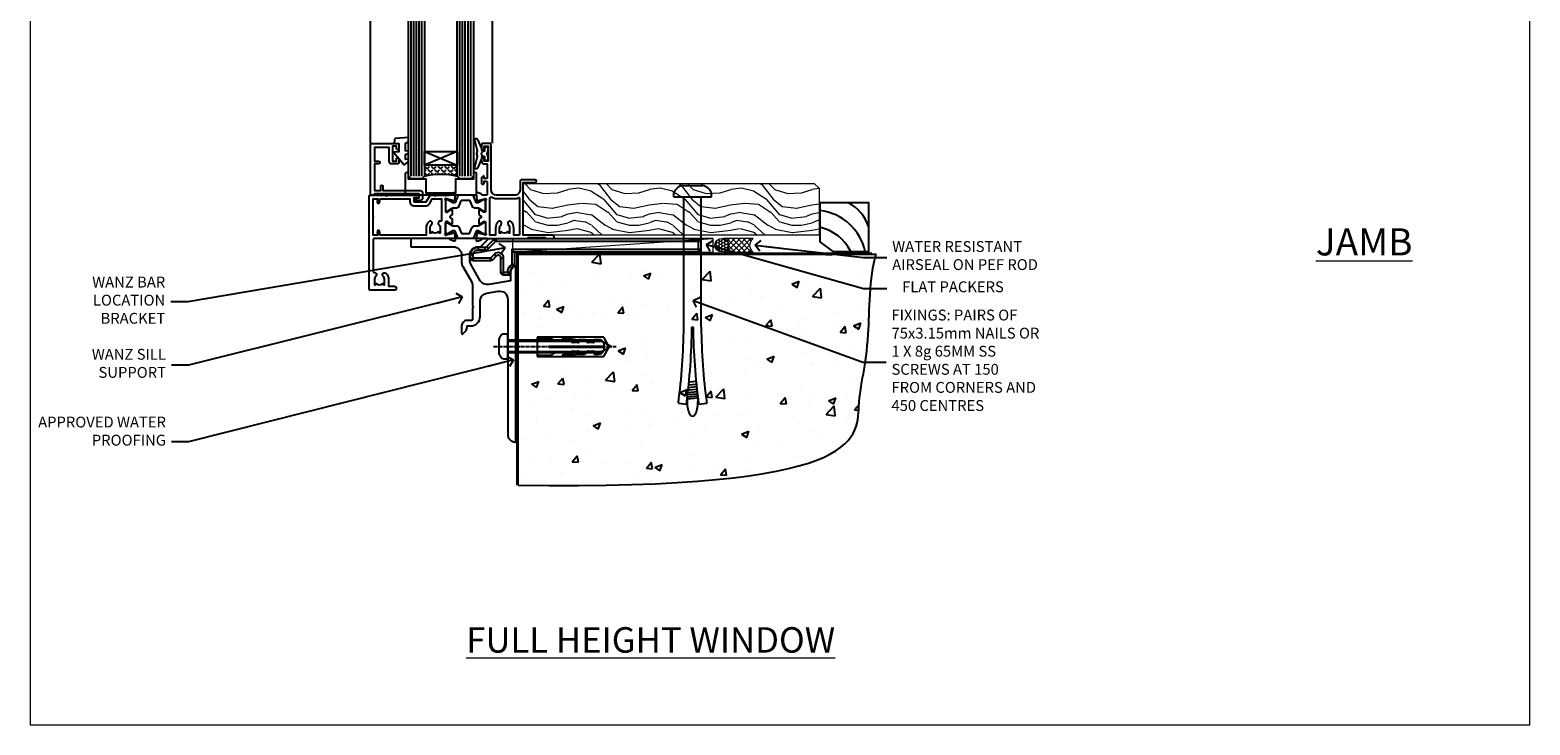
# Model space of a CAD drawing. Units: millimetres. Extents: x 0 to 7753, y -825 to 1143.
# Drawn here: x 3600 to 4153, y 0 to 256 of the extents above; entities that cross this region are included whole.
import ezdxf
from ezdxf import colors
from ezdxf.entities.mleader import LeaderData, LeaderLine
from ezdxf.math import Vec2, Vec3

# ---------------------------------------------------------------- set-up
doc = ezdxf.new("R2010")
doc.units = ezdxf.units.MM
doc.linetypes.add('CENTERLINE', pattern=[2, 1.25, -0.25, 0.25, -0.25])
doc.linetypes.add('Dashed', pattern=[564.444447, 282.222223, -282.222223])
doc.layers.add('Aluminium Systems Ltd Joinery Detail', color=7, linetype='Continuous')
doc.layers.add('Aluminium Systems Ltd Notes', color=7, linetype='Continuous')
doc.layers.add('Viewport', color=7, linetype='Continuous', plot=False)
doc.styles.add('ASL TXT 50', font='romans.shx', dxfattribs={"height": 100})
doc.styles.get("Standard").update_dxf_attribs({"font": 'arial.ttf'})

# ---------------------------------------------------------------- blocks, each defined once
blk = doc.blocks.new('Rawlplug')
at = {"color": 4, "linetype": 'Dashed'}
blk.add_lwpolyline([(-3.57, 0), (-3.57, -24.66), (0, -26.59), (3.57, -24.66), (3.57, 0)], close=True, dxfattribs=at)
for points in [[(-3.07, 0), (-3.07, -5.27), (-2.17, -6.48, -0.162386), (-2.07, -6.78), (-2.07, -9.38, -0.414214), (-2.57, -9.88), (-2.64, -9.88), (-2.64, -11.85, 0.236093), (-2.44, -12.25), (-1.78, -12.74, -0.236093), (-1.58, -13.14), (-1.58, -15.06, -0.618001), (-2.38, -15.46), (-2.64, -15.27), (-2.64, -17.49, 0.236093), (-2.44, -17.89), (-1.78, -18.38, -0.236093), (-1.58, -18.78), (-1.58, -20.7, -0.618001), (-2.38, -21.1), (-2.64, -20.91), (-2.64, -22.73, 0.472976), (-0.25, -24.69), (-0.25, -4.5), (0.25, -4.5), (0.25, -24.69, 0.472976), (2.64, -22.73), (2.64, -20.91), (2.38, -21.1, -0.618001), (1.58, -20.7), (1.58, -18.78, -0.236093), (1.78, -18.38), (2.44, -17.89, 0.236093), (2.64, -17.49), (2.64, -15.27), (2.38, -15.46, -0.618001), (1.58, -15.06), (1.58, -13.14, -0.236093), (1.78, -12.74), (2.44, -12.25, 0.236093), (2.64, -11.85), (2.64, -9.88), (2.57, -9.88, -0.414214), (2.07, -9.38), (2.07, -6.78, -0.162386), (2.17, -6.48), (3.07, -5.27), (3.07, 0)], [(-2.09, -15.56), (-2.5, -12.72), (-3.04, -9.42, 1), (-3.53, -9.5), (-2.99, -12.79), (-2.64, -15.27)], [(2.09, -15.56), (2.5, -12.72), (3.04, -9.42, -1), (3.53, -9.5), (2.99, -12.79), (2.64, -15.27)]]:
    blk.add_lwpolyline(points, format="xyb", dxfattribs=at)
blk = doc.blocks.new('JI834')
at = {"linetype": 'CENTERLINE'}
blk.add_line((0, 5.3), (0, -40.1), dxfattribs=at)
for p, q in [((-1.91, 0), (-1.91, -34.79)), ((1.91, 0), (1.91, -34.79))]:
    blk.add_line(p, q)
blk.add_lwpolyline([(4.55, 0), (4.55, 1.42, 0.269448), (3.79, 2.72, 0.057509), (2.62, 3.22, 0.072181), (2.06, 3.3), (-2.06, 3.3, 0.072181), (-2.62, 3.22, 0.057509), (-3.79, 2.72, 0.269448), (-4.55, 1.42), (-4.55, 0)], format="xyb", close=True)
blk.add_lwpolyline([(2.41, 0), (2.41, -33.92), (0, -38.1), (-2.41, -33.92), (-2.41, 0)])
blk = doc.blocks.new('Fibre Cement Weatherboard CC Concrete Floor Sill TL40')
at = {"flags": 128}
blk.add_lwpolyline([(2.75, 10.81), (18.47, 10.81, -0.414214), (21.47, 7.81), (21.47, 5.04, 0.131652), (21.87, 3.54), (25.07, -2, -0.131652), (25.47, -3.5), (25.47, -10.89), (25.87, -11.29), (25.47, -11.69), (25.47, -15.89, -0.414214), (24.97, -16.39), (23.47, -16.39, 0.414214), (21.47, -18.39), (21.47, -21.14, 0.668179), (21.9, -21.31), (22.88, -20.33, 0.198912), (23.47, -18.91), (23.47, -18.39), (24.77, -18.39, 0.414214), (28.27, -14.89), (28.27, -9.28, -0.36397), (30.75, -6.32), (34.95, -5.58, -0.466308), (38.47, -8.54), (38.47, -25.79), (38.87, -26.19), (38.47, -26.59), (38.47, -58.2, 0.387795), (41.2, -61.19, 0.441135), (41.47, -60.94), (41.47, 3.56, 0.668179), (41.04, 3.74), (40.06, 2.75, 0.198912), (39.47, 1.34), (39.47, -1.74), (31.48, -3.15, -0.315299), (28.36, -1.7), (24.87, 4.34, -0.131652), (24.47, 5.84), (24.47, 7.81, -0.414214), (27.47, 10.81), (28.37, 10.81, 0.198912), (28.54, 10.89), (31.04, 13.39, 0.668179), (30.87, 13.81), (2.75, 13.81)], format="xyb", close=True, dxfattribs=at)
at = {"layer": 'Aluminium Systems Ltd Joinery Detail', "rotation": 90}
for name, p in [('JI834', (38.47, -25.9, -1)), ('Rawlplug', (49.31, -26.08))]:
    blk.add_blockref(name, p, dxfattribs=at)
blk = doc.blocks.new('_Open90')
at = {"color": 0, "linetype": 'ByBlock', "lineweight": -2}
for p, q in [((0, 0), (-2.44, 0)), ((-0.5, 0.5), (0, 0)), ((0, 0), (-0.5, -0.5))]:
    blk.add_line(p, q, dxfattribs=at)
blk = doc.blocks.new('Title TL40 Full Height Window')
at = {"layer": 'Aluminium Systems Ltd Joinery Detail', "lineweight": 5, "insert": (0, 50.03), "char_height": 9.375, "width": 553.0825, "attachment_point": 1, "style": 'ASL TXT 50'}
blk.add_mtext('{\\fArial|b0|i0|c0|p34;\\W9.3452;\\L      \\W1;FULL HEIGHT WINDOW}', dxfattribs=at)
blk = doc.blocks.new('6.5x75 Hammer Screw')
for p, q in [((-6.95, 0), (-6.95, 1.5)), ((-6.95, 0), (6.95, 0)), ((-3.85, 4.15), (3.85, 4.15)), ((-3.22, -48), (-3.22, 0)), ((3.22, -48), (3.22, 0)), ((3.85, 4.15), (3.23, 4.15)), ((6.95, 0), (6.95, 1.5)), ((0.22, -48), (-0.22, -48)), ((-1.71, -72.08), (1.67, -71.76)), ((-1.61, -71.19), (1.58, -70.89)), ((-1.51, -70.25), (1.48, -69.97)), ((-1.41, -69.3), (1.38, -69.03)), ((-1.3, -68.2), (1.27, -67.95)), ((-5.22, -76), (-2.25, -76.4)), ((-2, -74.5), (1.95, -74.12)), ((-2, -74.5), (-2, -75.45)), ((-1.9, -73.68), (1.86, -73.32)), ((-1.81, -72.9), (1.77, -72.56)), ((2, -74.5), (2, -75.45)), ((2.25, -76.4), (5.22, -76))]:
    blk.add_line(p, q)
for centre, radius, start, end in [((-2.65, -0.4), 4.7, 104.823, 156.2272), ((2.65, -0.4), 4.7, 23.7728, 75.177), ((-229.88, -45.88), 226.67, 352.3642, 359.4645), ((-229.88, -45.88), 229.67, 352.3642, 359.4715), ((229.88, -45.88), 229.67, 180.5285, 187.6358), ((229.88, -45.88), 226.67, 180.5355, 187.6358), ((-2.37, -74.09), 0.546, 312.1884, 33.6736), ((-2.37, -73.32), 0.546, 331.4544, 14.7898), ((2.32, -72.95), 0.546, 164.5946, 208.9721), ((2.32, -73.72), 0.546, 146.1373, 227.8116)]:
    blk.add_arc(centre, radius, start, end)
blk.add_ellipse((0, -75.45), major_axis=(0, -5.4), ratio=0.37037, start_param=4.712389, end_param=7.853982)
blk = doc.blocks.new('Fibre Cement Weatherboard CC TL40 Floor Liner Awning')
at = {"layer": 'Aluminium Systems Ltd Joinery Detail', "lineweight": 5}
h = blk.add_hatch(dxfattribs=at)
h.set_pattern_fill('WOOD-3', color=256, scale=97.5, angle=30, style=0, pattern_type=2)
h.set_pattern_definition([(4.7636, (498.1692, -7171.138), (-330.0000284, -29.999746), [3.61248, -357.63537]), (348.6901, (501.769, -7170.838), (120.0000226, -29.999929), [4.58913, -148.38147]), (315, (506.27, -7171.738), (-3e-14, -30.00001), [3.39411, -39.03228]), (313.1524, (508.6692, -7174.138), (420.00008502, -449.99992613), [6.57951, -651.37185]), (347.0054, (513.1692, -7178.938), (-270.000023, 59.9999273), [4.00251, -396.24741]), (360, (517.07, -7179.838), (30, -30), [7.5, -22.5]), (9.4623, (524.569, -7179.838), (-150.0000232, -29.9999442), [3.64965, -178.83321]), (5.7106, (498.1692, -7179.238), (-269.9999827, -30.0000394), [3.01497, -298.48131]), (360, (501.17, -7178.938), (30, -30), [4.5, -25.5]), (331.6992, (505.6692, -7178.938), (329.9998536, -180.0002662), [4.42944, -438.51525]), (307.875, (509.5692, -7181.038), (-120.0000559, 149.999973), [6.84105, -335.21157]), (320.7106, (513.7692, -7186.438), (180.0000192, -149.99998896), [4.26381, -422.11632]), (353.6598, (517.0692, -7189.138), (239.9999821, -30.0000474), [5.43324, -266.22831]), (11.8887, (522.4692, -7189.738), (-419.99991903, -90.00031606), [5.82495, -576.66969]), (6.7098, (498.1692, -7188.538), (270.00002993, 29.99981644), [5.13516, -508.3821]), (356.6335, (503.2692, -7187.938), (479.99997966, -30.0003289), [5.10882, -505.77279]), (326.3099, (508.369, -7188.238), (-59.999987, 30.00004), [5.40834, -102.75822]), (312.5104, (512.8692, -7191.238), (299.99972155, -330.0002602), [4.88364, -483.48096]), (345.0686, (516.1692, -7194.838), (330.00001605, -89.9999086), [4.65726, -461.06799]), (360, (520.67, -7196.038), (30, -30), [3.6, -26.4]), (12.9946, (524.2692, -7196.038), (270.000023, 59.9999273), [4.00251, -396.24741]), (360, (507.47, -7166.038), (30, -30), [0, -30]), (136.8476, (511.6692, -7170.538), (449.99992613, -420.00008502), [6.57951, -651.37185]), (153.4349, (506.869, -7196.038), (-29.999975, 30.00004), [2.68329, -64.39875]), (171.8699, (504.469, -7194.838), (-179.9999933, 29.9999807), [4.24263, -207.88938]), (203.1986, (500.2692, -7194.238), (-149.999992, -60.0000398), [2.28474, -226.18845]), (333.4349, (511.669, -7170.538), (29.999975, -30.00004), [3.35409, -63.72795]), (353.2902, (514.6692, -7172.038), (-270.00002993, 29.99981644), [5.13516, -508.3821]), (10.1247, (519.7692, -7172.638), (509.99996369, 90.00025766), [8.53287, -844.75488]), (10.3048, (498.1692, -7167.838), (180.0000288, 29.9998463), [3.35409, -332.05608]), (344.4759, (501.4692, -7167.238), (-330.00003074, 89.99993333), [5.60445, -554.84178]), (317.1211, (506.8692, -7168.738), (-390.0000238, 359.9999926), [5.7315, -567.41769]), (325.3048, (511.0692, -7172.638), (299.99982777, -210.0002583), [4.74342, -469.59822]), (350.5377, (514.969, -7175.338), (150.0000232, -29.9999442), [5.47449, -177.0084]), (6.5819, (520.3692, -7176.238), (-510.00004314, -59.99960101), [7.85175, -777.3234]), (8.1301, (498.169, -7175.338), (-179.9999933, -29.9999807), [4.24263, -207.88938]), (348.6901, (502.369, -7174.738), (120.0000226, -29.999929), [4.58913, -148.38147]), (317.4896, (506.8692, -7175.638), (-330.0002602, 299.99972155), [4.88364, -483.48096]), (315, (510.47, -7178.938), (-3e-14, -30.00001), [5.51544, -36.91098]), (342.646, (514.3692, -7182.838), (-390.00006057, 119.99983507), [5.02893, -497.86272]), (3.3665, (519.1692, -7184.338), (-479.99997966, -30.0003289), [5.10882, -505.77279]), (17.1027, (524.2692, -7184.038), (300.0000519, 89.9998648), [4.08045, -403.96368]), (8.7462, (498.1692, -7182.838), (209.9999801, 30.0001259), [3.94587, -390.64251]), (345.0686, (502.0692, -7182.238), (330.00001605, -89.9999086), [4.65726, -461.06799]), (327.9946, (506.5692, -7183.438), (-149.9999683, 90.0000332), [5.6604, -277.35906]), (310.1009, (511.3692, -7186.438), (-329.9999418, 390.00005789), [7.45185, -737.7327]), (344.0546, (516.169, -7192.138), (-120.0000038, 29.9999967), [4.36806, -214.03524]), (6.009, (520.3692, -7193.338), (299.99999253, 29.99997952), [5.7315, -567.41769]), (23.1986, (526.0692, -7192.738), (149.999992, 60.0000398), [2.28474, -226.18845]), (9.4623, (498.169, -7191.838), (-150.0000232, -29.9999442), [3.64965, -178.83321]), (349.992, (501.7692, -7191.238), (329.99998664, -60.00010416), [5.17881, -512.7015]), (322.5946, (506.8692, -7192.138), (389.99977395, -300.00029858), [6.42027, -635.60775]), (330.9454, (511.9692, -7166.038), (210.0000115, -120.0000008), [3.08868, -305.78022]), (349.2157, (514.6692, -7167.538), (-479.9999851, 90.0000165), [6.41328, -634.91349]), (7.125, (520.9692, -7168.738), (-210.0000114, -29.9999485), [7.25604, -234.6117])])
h.paths.add_polyline_path([(96.23, 17.31), (94.25, 19.08), (-13, 19.08), (-13, 0), (95.79, 0), (96.23, 0.41)])
h = blk.add_hatch(dxfattribs=at)
h.set_pattern_fill('HONEY', color=256, scale=0.221113, angle=360, style=0)
h.set_pattern_definition([(0, (-460.0509, -267.321), (1.0530483, 0.60797756), [0.7020322, -1.4040644]), (120, (-460.0509, -267.321), (-1.05304816, 0.6079778), [0.7020322, -1.4040644]), (60, (-460.0509, -267.321), (1e-07, 1.21595534), [-1.4040644, 0.7020322])])
edge = h.paths.add_edge_path()
edge.add_arc((60.28, -3.63), 2.5, 0, 180)
edge.add_arc((60.28, -3.63), 2.5, 180, 360)
h = blk.add_hatch(dxfattribs=at)
h.set_pattern_fill('NET', color=256, scale=0.442225, angle=225, style=0)
h.set_pattern_definition([(315, (-1827.5101, 4374.442), (-0.99282344, -0.99282344), []), (225, (-1827.5101, 4374.442), (-0.99282344, 0.99282344), [])])
edge = h.paths.add_edge_path()
edge.add_line((71.88, -6.19), (61.14, -6.2))
edge.add_arc((60.3, -3.74), 2.6, -71.2564, 76.9454)
edge.add_line((60.89, -1.2), (71.92, -1.2))
edge.add_arc((73.83, -3.71), 3.15, 127.1389, 231.8374)
at = {"elevation": -1}
blk.add_lwpolyline([(101.19, -5.99), (114.47, -5.99), (114.47, 12.01), (96.47, 12.01), (96.47, -2.45), (101.19, -5.99)], dxfattribs=at)
for centre, radius, start, end in [((99.33, -1.95, -1), 15.93, 18.1551, 61.2344), ((94.41, -9.89, -1), 19.11, 11.7794, 83.8215), ((92.79, -13.44, -1), 16.79, 26.345, 77.3246)]:
    blk.add_arc(centre, radius, start, end)
at = {"layer": 'Aluminium Systems Ltd Joinery Detail', "lineweight": 5}
blk.add_line((-16.85, -6.2), (57.08, -1.2), dxfattribs=at)
for points in [[(95.79, 0), (95.79, 0), (95.79, 0), (95.79, 0), (95.79, 0), (-13, 0), (-13, 19.08), (94.35, 19.08), (96.23, 17.31), (96.23, 0.41)], [(-16.85, -6.2), (57.08, -6.2), (57.08, -1.2), (-16.85, -1.2)]]:
    blk.add_lwpolyline(points, close=True, dxfattribs=at)
blk.add_lwpolyline([(60.86, -6.21), (71.88, -6.19, -0.491511), (71.92, -1.2), (60.89, -1.2, -0.810102)], format="xyb", close=True, dxfattribs=at)
at = {"layer": 'Aluminium Systems Ltd Joinery Detail', "lineweight": 5, "ltscale": 0.12}
blk.add_circle((60.28, -3.63), 2.5, dxfattribs=at)
blk.add_blockref('6.5x75 Hammer Screw', (49.5, 14.2))
blk = doc.blocks.new('Page Layout')
at = {"layer": 'Aluminium Systems Ltd Joinery Detail', "color": 8, "lineweight": 5}
blk.add_lwpolyline([(0, 730.13), (0, 0), (553.08, 0), (553.08, 730.13)], close=True, dxfattribs=at)
blk = doc.blocks.new('V171-22324')
at = {"flags": 128}
for points in [[(16.5, 32.5), (21.06, 32.5), (22.36, 34.75, -0.267979), (22.79, 35), (24, 35), (24.4, 34.6), (24.8, 35), (29.4, 35, 0.359642), (29.69, 35.24, -0.263852), (29.89, 35.47), (31.3, 35.98, -0.548619), (31.7, 35.67), (31.49, 33.31, -0.176327), (31.41, 33.12), (31.04, 32.76, -0.198912), (30.9, 32.7, -0.065543), (30.85, 32.71, -0.267949), (30.71, 32.85), (30.66, 33.02, 0.267949), (30.52, 33.16), (28.54, 33.69, 0.065543), (28.46, 33.7), (28.3, 33.7, 0.688501), (28.1, 33.18, -0.213422), (28.2, 32.95), (28.2, 29, 0.414214), (28.5, 28.7), (28.72, 28.7, 0.137852), (28.88, 28.74), (30.4, 29.67, -0.585498), (30.7, 29.5), (30.7, 27.97, -0.261434), (30.51, 27.63), (30.03, 27.34, 0.561225), (30.03, 26.66), (30.51, 26.37, -0.261434), (30.7, 26.03), (30.7, 24.5, -0.585498), (30.4, 24.33), (28.88, 25.26, 0.137852), (28.72, 25.3), (28.5, 25.3, 0.414214), (28.2, 25), (28.2, 21.05, -0.213422), (28.1, 20.82, 0.688501), (28.3, 20.3), (28.46, 20.3, 0.065543), (28.54, 20.31), (30.52, 20.84, 0.267949), (30.66, 20.98), (30.71, 21.15, -0.267949), (30.85, 21.29, -0.065543), (30.9, 21.3, -0.198912), (31.04, 21.24), (31.41, 20.88, -0.176327), (31.49, 20.69), (31.7, 18.33, -0.548619), (31.3, 18.02), (29.89, 18.53, -0.263851), (29.69, 18.76, 0.359641), (29.4, 19), (2, 19, 0.414214), (1.5, 18.5), (1.5, 6.93, 0.414214), (2, 6.43, -0.665907), (2.53, 5.15, 0.197279), (2, 3.85), (2, 2), (2.3, 2), (2.66, 2.43, 0.36397), (5.04, 2.43), (5.4, 2), (5.7, 2), (5.7, 3.85, 0.197279), (5.17, 5.15, -1), (6.23, 6.2, -0.197279), (7.2, 3.85), (7.2, 1.4), (9.5, 1.4, -0.414214), (10, 0.9), (10, 0.5, -0.414214), (9.5, 0), (0.5, 0, -0.414214), (0, 0.5), (0, 34.5, -0.414211), (0.5, 35), (6, 35), (6.4, 34.6), (6.8, 35), (18, 35, -1), (18, 34), (16.5, 34)], [(3.01, 21.47), (3.23, 20.3), (1.5, 20.3), (1.5, 26.65, 0.333333), (1.5, 27.25), (1.5, 33.6), (3.21, 33.6), (3.01, 32.53, 1), (3.89, 32.37), (4.13, 33.6), (15.1, 33.6), (15.1, 32.5, 0.414214), (16.5, 31.1), (21.06, 31.1, 0.267979), (22.27, 31.8), (23.31, 33.6), (26.7, 33.6), (26.7, 25.59, -0.494631), (26.45, 25.4, 0.766728), (25.72, 24.15, -0.197279), (26.25, 22.85), (26.25, 21), (25.95, 21), (25.59, 21.43, -0.36397), (23.21, 21.43), (22.85, 21), (22.55, 21), (22.55, 22.85, -0.197279), (23.08, 24.15, 1), (22.02, 25.2, 0.197279), (21.05, 22.85), (21.05, 20.3), (4.14, 20.3), (3.89, 21.63, 1)]]:
    blk.add_lwpolyline(points, format="xyb", close=True, dxfattribs=at)
blk = doc.blocks.new('V170-22325')
at = {"flags": 128}
for points in [[(2.98, 10.7, -0.137852), (2.82, 10.74), (1.3, 11.67, 0.585498), (1, 11.5), (1, 9.97, 0.261434), (1.19, 9.63), (1.67, 9.34, -0.561225), (1.67, 8.66, 0), (1.67, 8.66), (1.19, 8.37, 0.261434), (1, 8.03), (1, 6.5, 0.585498), (1.3, 6.33), (2.82, 7.26, -0.137852), (2.98, 7.3), (3.2, 7.3, -0.414214), (3.5, 7), (3.5, 3.05, 0.213422), (3.6, 2.82, -0.688501), (3.4, 2.3), (3.24, 2.3, -0.065543), (3.16, 2.31), (1.18, 2.84, -0.267949), (1.04, 2.98), (0.99, 3.15, 0.57735), (0.66, 3.24), (0.29, 2.88, 0.176327), (0.21, 2.69), (0, 0.33, 0.548619), (0.4, 0.02), (1.81, 0.53, 0.26379), (2.01, 0.76, -0.359705), (2.3, 1), (18.8, 1), (19.2, 1.4), (25.4, 1.4), (25.8, 1), (28.2, 1, 1), (28.2, 2.2), (17.3, 2.2), (17.3, 21.6), (21.8, 21.6, 1), (21.8, 22.6), (16.7, 22.6, 0.414214), (16.2, 22.1), (16.2, 19, -0.414214), (14.2, 17), (7.5, 17, -0.414208), (5.5, 19), (5.5, 35.5, 0.414214), (5, 36), (2.5, 36, 0.414214), (2, 35.5), (2, 34.2, 1), (2.9, 34.2), (2.9, 35), (4.4, 35), (4.4, 29.5), (2.9, 29.5), (2.9, 30.3, 1), (2, 30.3), (2, 29.5, 0.414214), (3, 28.5), (4.1, 28.5), (4.1, 23.4, -0.414214), (3.8, 23.1), (2.9, 23.1), (2.9, 23.9, 0.668179), (2.56, 24.04), (2.06, 23.54, 0.198912), (2, 23.4), (2, 21.3, 0.414214), (2.2, 21.1), (2.7, 21.1, 0.414214), (2.9, 21.3), (2.9, 22.1), (3.8, 22.1, -0.414214), (4.1, 21.8), (4.1, 17.5, -0.414214), (3.6, 17), (2.3, 17, -0.359642), (2.01, 17.24, 0.263852), (1.81, 17.47), (0.4, 17.98, 0.548619), (0, 17.67), (0.21, 15.31, 0.176327), (0.29, 15.12), (0.66, 14.76, 0.57735), (0.99, 14.85), (1.04, 15.02, -0.267949), (1.18, 15.16), (3.16, 15.69, -0.065543), (3.24, 15.7), (3.4, 15.7, -0.688501), (3.6, 15.18, 0.213422), (3.5, 14.95), (3.5, 11, -0.414214), (3.2, 10.7)], [(16, 2.3), (13.85, 2.3), (13.85, 4.85, 0.197279), (12.88, 7.2, 1), (11.82, 6.15, -0.197279), (12.35, 4.85), (12.35, 3), (12.05, 3), (11.69, 3.43, -0.36397), (9.31, 3.43), (8.95, 3), (8.65, 3), (8.65, 4.85, -0.197279), (9.18, 6.15, 1), (8.12, 7.2, 0.197279), (7.15, 4.85), (7.15, 2.3), (5, 2.3), (5, 15.77, -0.587617), (5.76, 16.19, 0.139459), (7.5, 15.7), (14.2, 15.7, 0.119256), (15.71, 16.07, -0.56119), (16, 15.89)]]:
    blk.add_lwpolyline(points, format="xyb", close=True, dxfattribs=at)
blk = doc.blocks.new('Tech 953241')
at = {"color": 2}
blk.add_lwpolyline([(8.99, 3.85), (9.75, 1.95, 0.305731), (10.87, 1.2), (11.74, 1.2, -0.131652), (12.34, 1.04), (14.05, 0.05, 0.131652), (14.25, 0), (14.4, 0, 0.414214), (14.8, 0.4), (14.8, 3.8, 0.414214), (14.4, 4.2), (14.25, 4.2, 0.131652), (14.05, 4.15), (12.34, 3.16, -0.131652), (11.74, 3), (11.56, 3, -0.305731), (11.28, 3.19), (10.29, 5.65, 0.305731), (9.92, 5.9), (9.92, 5.9), (4.88, 5.9, 0.305731), (4.51, 5.65), (3.52, 3.19, -0.305731), (3.24, 3), (3.06, 3, -0.131652), (2.46, 3.16), (0.75, 4.15, 0.131652), (0.55, 4.2), (0.4, 4.2, 0.414214), (0, 3.8), (0, 0.4, 0.414214), (0.4, 0), (0.55, 0, 0.131652), (0.75, 0.05), (2.46, 1.04, -0.131652), (3.06, 1.2), (3.93, 1.2, 0.305731), (5.05, 1.95), (5.81, 3.85, -0.305731), (6.18, 4.1), (8.62, 4.1, -0.305731)], format="xyb", close=True, dxfattribs=at)
blk = doc.blocks.new('V171-14CCB-V170')
for name, p in [('V170-22325', (39.5, 18)), ('V171-22324', (0, 0)), ('Tech 953241', (28.2, 29.1))]:
    blk.add_blockref(name, p)
at = {"xscale": -1, "rotation": 180}
blk.add_blockref('Tech 953241', (28.2, 24.9), dxfattribs=at)
blk = doc.blocks.new('MG001B')
blk.add_lwpolyline([(-12.1, 2.05), (-12.1, 0), (-5.5, 0), (-5.5, -5.1), (5.5, -5.1), (5.5, 0), (12.1, 0), (12.1, 2.05, -1), (13, 2.05), (13, -6), (-13, -6), (-13, 2.05, -1)], format="xyb", close=True)
blk = doc.blocks.new('V182-22337')
at = {"flags": 128}
blk.add_lwpolyline([(0.5, 21), (10, 21, -0.414214), (10.5, 20.5), (10.5, 19.2, -1), (9.6, 19.2), (9.6, 20), (8.1, 20), (8.1, 14.5), (9.6, 14.5), (9.6, 15.3, -1), (10.5, 15.3), (10.5, 14, -0.414214), (10, 13.5), (7.9, 13.5, -0.414214), (6.9, 14.5), (6.9, 19.5), (1.5, 19.5), (1.5, 14.5), (3, 14.5, -1), (3, 13.5), (1.5, 13.5), (1.5, 3.7), (3.8, 3.7), (3.8, 5.3, -1), (4.6, 5.3), (4.6, 3.7), (18.45, 3.7, -0.414214), (19.2, 2.95), (19.2, 0.75, -0.414214), (18.45, 0), (16.7, 0, -0.668179), (16.56, 0.34), (17.22, 1), (18, 1), (18, 2.5), (1.5, 2.5), (1, 2), (0.2, 2, -0.414214), (0, 2.2), (0, 20.5, -0.41305)], format="xyb", close=True, dxfattribs=at)
blk = doc.blocks.new('DY435')
blk.add_lwpolyline([(4.25, 4.89), (4.25, 7.83), (5.25, 8.46), (5.25, 9.96), (0.33, 9.53, 0.36397), (0.15, 9.34), (0, 7.68), (1.75, 7.68), (1.75, 4.68), (0, 4.52), (0, 4.22), (3.54, 0), (3.95, 0), (5.25, 1.1), (5.25, 1.9), (4.25, 1.81), (4.25, 3.69), (5.25, 4.18), (5.25, 4.98)], format="xyb", close=True)
blk = doc.blocks.new('DY221-Comp')
blk.add_lwpolyline([(-1.82, -0.88), (-2.1, -0.96, 0.339454), (-2.25, -1.15), (-2.25, -1.8, -0.105249), (-2.27, -1.88), (-3.79, -5.3, -0.913392), (-4.74, -4.98), (-3.77, -1.02, 0.125736), (-3.77, -0.92), (-4, -0.05, -0.131652), (-4, 0.05), (-3.77, 0.92, 0.125736), (-3.77, 1.02), (-4.74, 4.98, -0.913392), (-3.79, 5.3), (-2.27, 1.88, -0.105249), (-2.25, 1.8), (-2.25, 1.15, 0.339454), (-2.1, 0.96), (-1.82, 0.88)], format="xyb")
blk.add_lwpolyline([(0, 1.12), (-0.3, 0), (0, -1.13), (0, -2.5), (-1, -2.5), (-1, -1.12, -0.447214), (-2.25, 0, -0.447214), (-1, 1.12), (-1, 2.5), (0, 2.5)], format="xyb", close=True)
blk = doc.blocks.new('TL40 Window Sill')
at = {"layer": 'Aluminium Systems Ltd Joinery Detail'}
h = blk.add_hatch(dxfattribs=at)
h.set_pattern_fill('ANGLE', color=256, scale=0.25, angle=45)
h.set_pattern_definition([(45, (122.192, 201.2288), (-1.234785, 1.234785), [1.27, -0.47625]), (135, (122.192, 201.2288), (-1.234785, -1.234785), [1.27, -0.47625])])
h.paths.add_polyline_path([(74.03, 25.5), (74.03, 21.5, -0.12986), (86.03, 21.5), (86.03, 25.5)])
at = {"layer": 'Aluminium Systems Ltd Joinery Detail', "linetype": 'Continuous'}
for p, q in [((61.13, 179.97, 1), (61.13, 33.62, 1)), ((61.13, 179.97, 1), (61.13, 33.62, 1)), ((106.13, 179.97, 1), (106.13, 33.5, 1)), ((106.13, 179.97, 1), (106.13, 33.5, 1))]:
    blk.add_line(p, q, dxfattribs=at)
at = {"layer": 'Aluminium Systems Ltd Joinery Detail'}
for p, q in [((69.03, 21.5, 1), (69.03, 179.97, 1)), ((70.03, 21.5, 1), (70.03, 179.97, 1)), ((71.03, 21.5, 1), (71.03, 179.97, 1)), ((72.03, 21.5, 1), (72.03, 179.97, 1)), ((73.03, 21.5, 1), (73.03, 179.97, 1)), ((87.03, 21.5, 1), (87.03, 179.97, 1)), ((88.03, 21.5, 1), (88.03, 179.97, 1)), ((89.03, 21.5, 1), (89.03, 179.97, 1)), ((90.03, 21.5, 1), (90.03, 179.97, 1)), ((91.03, 21.5, 1), (91.03, 179.97, 1)), ((74.03, 30.63, 1), (86.03, 25.5, 1)), ((86.03, 30.63, 1), (74.03, 25.5, 1))]:
    blk.add_line(p, q, dxfattribs=at)
at = {"layer": 'Aluminium Systems Ltd Joinery Detail', "linetype": 'Continuous', "elevation": 1}
blk.add_lwpolyline([(108.39, 179.97), (81.62, 179.97), (80.86, 182.04), (80.45, 178.55), (79.57, 179.97), (59.31, 179.97)], dxfattribs=at)
blk.add_lwpolyline([(108.39, 179.97), (81.62, 179.97), (80.86, 182.04), (80.45, 178.55), (79.57, 179.97), (59.31, 179.97)], dxfattribs=at)
at = {"layer": 'Aluminium Systems Ltd Joinery Detail', "elevation": 1}
for points in [[(68.03, 179.97), (68.03, 21.5), (69.03, 20.5), (69.03, 20.5), (73.03, 20.5), (74.03, 21.5), (74.03, 179.97)], [(86.03, 179.97), (86.03, 21.5), (87.03, 20.5), (87.03, 20.5), (91.03, 20.5), (92.03, 21.5), (92.03, 179.97)]]:
    blk.add_lwpolyline(points, dxfattribs=at)
blk.add_lwpolyline([(74.03, 25.5), (86.03, 25.5), (86.03, 30.63), (74.03, 30.63)], close=True, dxfattribs=at)
at = {"layer": 'Aluminium Systems Ltd Joinery Detail'}
blk.add_arc((80.03, -1.21, 1), 23.49, 75.202, 104.798, dxfattribs=at)
at = {"layer": 'Aluminium Systems Ltd Joinery Detail', "xscale": -1}
for name, p in [('V171-14CCB-V170', (106.53, -20.5, 1)), ('DY221-Comp', (62.77, 29.75, 1)), ('V182-22337', (106.03, 12.5, 1)), ('DY435', (97.28, 25.82, 1)), ('MG001B', (80.03, 20.5, 1))]:
    blk.add_blockref(name, p, dxfattribs=at)
blk = doc.blocks.new('MO252')
for p, q in [((9.34, 12.5), (8.63, 13.21)), ((9.34, 13.5), (9.34, 12.5)), ((84, 12.5), (84, 13.5)), ((85, 12.5), (84, 12.5)), ((1, 7.5), (0, 7.5)), ((0, 6.3), (1, 6.3)), ((1, 6.3), (1, 5.3)), ((2.8, 10.3), (2.8, 9.3)), ((5.31, 10.3), (5.31, 9.3)), ((6.01, 10.59), (6.72, 9.89)), ((7.38, 5.3), (7.38, 6.3)), ((7.38, 6.3), (8.09, 5.59)), ((8.82, 7.74), (9.52, 7.03)), ((11.23, 6.33), (12.23, 6.33)), ((16.23, 8.5), (15.23, 9.5)), ((85, 9.5), (84, 9.5)), ((84, 9.5), (84, 8.5)), ((11.23, 1), (12.23, 1)), ((12.23, 1), (12.23, 0)), ((14.6, 1.02), (13.6, 1.02)), ((13.6, 1), (14.6, 0)), ((14.54, 3.28), (15.24, 2.58)), ((16.23, 3.98), (15.23, 3.98)), ((15.23, 3.98), (15.94, 3.27))]:
    blk.add_line(p, q)
for points in [[(9.52, 7.03), (8.09, 5.59, -0.198912), (7.38, 5.3), (1, 5.3, -0.414214), (0, 6.3), (0, 7.5, -0.414214), (2.8, 10.3), (5.31, 10.3, 0.198912), (6.01, 10.59), (8.63, 13.21, -0.198912), (9.34, 13.5), (84, 13.5, -0.414214), (85, 12.5), (85, 9.5, -0.414214), (84, 8.5), (16.23, 8.5), (16.23, 3.98, -0.198912), (15.94, 3.27), (15.24, 2.58, 0.198912), (14.6, 1.02), (14.6, 0), (12.23, 0, -0.414214), (11.23, 1), (11.23, 6.33, 0.668179)], [(8.82, 7.74), (7.38, 6.3), (1, 6.3), (1, 7.5, -0.414214), (2.8, 9.3), (5.31, 9.3, 0.198912), (6.72, 9.89), (9.34, 12.5), (84, 12.5), (84, 9.5), (15.23, 9.5), (15.23, 3.98), (14.54, 3.28, 0.198912), (13.6, 1.02), (13.6, 1), (12.23, 1), (12.23, 6.33, 0.668179)]]:
    blk.add_lwpolyline(points, format="xyb", close=True)
blk = doc.blocks.new('90 Concrete Sill CC')
at = {"layer": 'Aluminium Systems Ltd Joinery Detail'}
h = blk.add_hatch(dxfattribs=at)
h.set_pattern_fill('AR-CONC', color=256, scale=0.15)
h.set_pattern_definition([(50, (-5502.435, -2529.092), (27.3277, -2.39086), [2.8575, -31.4325]), (355, (-5502.435, -2529.092), (-5.28651, 28.65853), [2.286, -25.14609]), (100.45144, (-5500.158, -2529.29), (22.04119, 26.26766), [2.4285, -26.71354]), (46.1842, (-5502.435, -2521.472), (40.66186, -6.30635), [4.28625, -47.14875]), (96.63556, (-5499.046, -2521.997), (35.61062, 37.11392), [3.64275, -40.07034]), (351.18415, (-5502.435, -2521.47), (35.61062, 37.11392), [3.429, -37.71896]), (21, (-5498.625, -2523.377), (22.74216, -15.33978), [2.8575, -31.4325]), (326, (-5498.625, -2523.377), (9.2703, 27.6282), [2.286, -25.146]), (71.45144, (-5496.73, -2524.655), (32.01246, 12.28842), [2.4285, -26.71349]), (37.5, (-5502.435, -2529.092), (0.46329, 12.683256), [0, -24.8412, 0, -25.527, 0, -25.24125]), (7.5, (-5502.435, -2529.092), (10.02295, 15.027086), [0, -14.5542, 0, -24.2697, 0, -9.62025]), (327.5, (-5510.931, -2529.092), (20.33859, -0.859312), [0, -9.525, 0, -29.718, 0, -39.4335]), (317.5, (-5514.741, -2529.092), (22.219377, 3.813974), [0, -12.3825, 0, -19.7358, 0, -28.0035])])
edge = h.paths.add_edge_path()
edge.add_line((79.91, 73.44), (79.91, -11.64))
edge.add_spline(control_points=[(79.91, -11.64), (206.92, -13.51), (203.26, 18.67), (209.78, 35.6), (209.42, 64.81), (211.98, 73.44)], knot_values=[177.537471, 177.537471, 177.537471, 177.537471, 227.455421, 263.56182, 289.18489, 289.18489, 289.18489, 289.18489], degree=3, periodic=0)
edge.add_line((211.98, 73.44), (79.91, 73.44))
at = {"layer": 'Aluminium Systems Ltd Joinery Detail', "linetype": 'Dashed', "ltscale": 0.01, "const_width": 0.5, "elevation": -1}
blk.add_lwpolyline([(79.41, -11.64), (79.41, 73.94), (210.39, 73.94)], dxfattribs=at)
at = {"layer": 'Aluminium Systems Ltd Joinery Detail', "elevation": -1}
blk.add_lwpolyline([(79.91, -11.64), (79.91, 73.44), (211.98, 73.44)], dxfattribs=at)
at = {"layer": 'Aluminium Systems Ltd Joinery Detail'}
blk.add_open_spline([(79.91, -11.64), (206.92, -13.51, -1), (203.26, 18.67, -0.99), (209.78, 35.6, -1), (209.42, 64.81, -1), (211.98, 73.44, -1)], degree=3, knots=[177.537471, 177.537471, 177.537471, 177.537471, 227.455421, 263.56182, 289.18489, 289.18489, 289.18489, 289.18489], dxfattribs=at)
blk = doc.blocks.new('Fibre Cement Weatherboard CC Concrete Floor Sill Text TL40')
at = {"layer": 'Aluminium Systems Ltd Notes', "color": 3, "lineweight": 5, "ltscale": 0.12}
ml = blk.add_multileader_mtext('Standard', dxfattribs=at)
ml.set_content('WANZ BAR LOCATION BRACKET', color=3)
ml.set_leader_properties(color=8)
ml.set_arrow_properties(name='OPEN90')
ml.build(insert=Vec2(0, 0))
ml.multileader.update_dxf_attribs({"text_left_attachment_type": 2, "text_right_attachment_type": 2})
ctx = ml.context
ctx.base_point, ctx.plane_origin = Vec3(-11.62, 51.77), Vec3(-57.17, -40.42)
ctx.left_attachment, ctx.right_attachment, ctx.text_align_type = 2, 2, 2
notes = []
notes.append((ctx, [(1, (1, 1, 0), (28.02, 51.77), (-1, 0), 6.29, [(0, [(145.1, 71.68)], 0, [])])]))
ctx.mtext.insert, ctx.mtext.width, ctx.mtext.defined_height, ctx.mtext.alignment, ctx.mtext.line_spacing_style, ctx.mtext.flow_direction = Vec3(19.73, 61.1), 49.8798, 9.45, 3, 2, 5
ml = blk.add_multileader_mtext('Standard', dxfattribs=at)
ml.set_content('WANZ SILL SUPPORT', color=3)
ml.set_leader_properties(color=8)
ml.set_arrow_properties(name='OPEN90')
ml.build(insert=Vec2(0, 0))
ml.multileader.update_dxf_attribs({"text_left_attachment_type": 2, "text_right_attachment_type": 2})
ctx = ml.context
ctx.base_point, ctx.plane_origin = Vec3(-11.25, 28.5, 1), Vec3(106.04, 85.81, 1)
ctx.left_attachment, ctx.right_attachment, ctx.text_align_type = 2, 2, 2
notes.append((ctx, [(0, (1, 1, 0), (28.28, 28.5, 1), (-1, 0), 6.29, [(0, [(129.28, 53.61, 1)], 0, [])])]))
ctx.mtext.insert, ctx.mtext.width, ctx.mtext.alignment, ctx.mtext.line_spacing_style, ctx.mtext.flow_direction = Vec3(19.99, 34.5, 1), 49.8798, 3, 2, 5
ml = blk.add_multileader_mtext('Standard', dxfattribs=at)
ml.set_content('APPROVED WATER PROOFING', color=3)
ml.set_leader_properties(color=8)
ml.set_arrow_properties(name='OPEN90')
ml.build(insert=Vec2(0, 0))
ml.multileader.update_dxf_attribs({"text_left_attachment_type": 2, "text_right_attachment_type": 2})
ctx = ml.context
ctx.base_point, ctx.plane_origin = Vec3(-12.77, 0.19, 1), Vec3(44.05, 31.15, 1)
ctx.left_attachment, ctx.right_attachment, ctx.text_align_type = 2, 2, 2
notes.append((ctx, [(1, (1, 1, 0), (28.28, 0.19, 1), (-1, 0), 6.29, [(0, [(148.18, 30.41, 1)], 0, [])])]))
ctx.mtext.insert, ctx.mtext.width, ctx.mtext.alignment, ctx.mtext.line_spacing_style, ctx.mtext.flow_direction = Vec3(19.99, 9.52, 1), 49.8798, 3, 2, 5
for ctx, leaders in notes:
    for number, flags, end, landing, length, lines in leaders:
        leader = LeaderData()
        leader.index, (leader.has_last_leader_line, leader.has_dogleg_vector, leader.attachment_direction) = number, flags
        leader.last_leader_point, leader.dogleg_vector, leader.dogleg_length = Vec3(end), Vec3(landing), length
        for number, points, colour, breaks in lines:
            line = LeaderLine()
            line.index, line.vertices, line.color, line.breaks = number, Vec3.list(points), colors.encode_raw_color(colour), breaks
            leader.lines.append(line)
        ctx.leaders.append(leader)
blk = doc.blocks.new('Liner Sill Text TL40')
at = {"layer": 'Aluminium Systems Ltd Notes', "color": 3, "lineweight": 5, "ltscale": 0.12}
ml = blk.add_multileader_mtext('Standard', dxfattribs=at)
ml.set_content('FLAT PACKERS', color=3)
ml.set_leader_properties(color=8)
ml.set_arrow_properties(name='OPEN90')
ml.build(insert=Vec2(0, 0))
ml.multileader.update_dxf_attribs({"text_left_attachment_type": 2, "text_right_attachment_type": 2})
ctx = ml.context
ctx.base_point, ctx.plane_origin = Vec3(85.27, -31.45), Vec3(153.88, 127.61)
ctx.left_attachment, ctx.right_attachment, ctx.text_align_type = 2, 2, 2
notes = []
notes.append((ctx, [(1, (1, 1, 0), (76.67, -31.45), (1, 0), 8.6, [(0, [(18.82, -15.16)], 0, [])])]))
ctx.mtext.insert, ctx.mtext.width, ctx.mtext.defined_height, ctx.mtext.alignment, ctx.mtext.line_spacing_style, ctx.mtext.flow_direction = Vec3(128.44, -28.78), 63.8711, 9.45, 3, 2, 5
ml = blk.add_multileader_mtext('Standard', dxfattribs=at)
ml.set_content('WATER RESISTANT\\PAIRSEAL ON PEF ROD', color=3)
ml.set_leader_properties(color=8)
ml.set_arrow_properties(name='OPEN90')
ml.build(insert=Vec2(0, 0))
ml.multileader.update_dxf_attribs({"text_left_attachment_type": 2, "text_right_attachment_type": 2})
ctx = ml.context
ctx.base_point, ctx.plane_origin = Vec3(85.27, -19.94), Vec3(-56.78, -2.38)
ctx.left_attachment, ctx.right_attachment = 2, 2
notes.append((ctx, [(0, (1, 1, 0), (76.67, -19.94), (1, 0), 8.6, [(0, [(36.75, -15.47)], 0, [])])]))
ctx.mtext.insert, ctx.mtext.width, ctx.mtext.line_spacing_style, ctx.mtext.flow_direction = Vec3(87.27, -13.94), 79.8654, 2, 5
ml = blk.add_multileader_mtext('Standard', dxfattribs=at)
ml.set_content('FIXINGS: PAIRS OF 75x3.15mm NAILS OR 1 X 8g 65MM SS SCREWS AT 150 FROM CORNERS AND 450 CENTRES', color=3)
ml.set_leader_properties(color=8)
ml.set_arrow_properties(name='OPEN90')
ml.build(insert=Vec2(0, 0))
ml.multileader.update_dxf_attribs({"text_left_attachment_type": 2, "text_right_attachment_type": 2})
ctx = ml.context
ctx.base_point, ctx.plane_origin = Vec3(85.02, -58.52), Vec3(-73.9, -74.08)
ctx.left_attachment, ctx.right_attachment = 2, 2
notes.append((ctx, [(0, (1, 1, 0), (76.43, -58.52), (1, 0), 8.6, [(0, [(13.93, -35.78)], 0, [])])]))
ctx.mtext.insert, ctx.mtext.width, ctx.mtext.line_spacing_style, ctx.mtext.flow_direction = Vec3(87.02, -39.19), 55.1661, 2, 5
for ctx, leaders in notes:
    for number, flags, end, landing, length, lines in leaders:
        leader = LeaderData()
        leader.index, (leader.has_last_leader_line, leader.has_dogleg_vector, leader.attachment_direction) = number, flags
        leader.last_leader_point, leader.dogleg_vector, leader.dogleg_length = Vec3(end), Vec3(landing), length
        for number, points, colour, breaks in lines:
            line = LeaderLine()
            line.index, line.vertices, line.color, line.breaks = number, Vec3.list(points), colors.encode_raw_color(colour), breaks
            leader.lines.append(line)
        ctx.leaders.append(leader)

msp = doc.modelspace()

# ---------------------------------------------------------------- block references
msp.add_blockref('Fibre Cement Weatherboard CC TL40 Floor Liner Awning', (3794.76, 180.43, 1))
at = {"layer": 'Aluminium Systems Ltd Joinery Detail', "xscale": -1}
msp.add_blockref('TL40 Window Sill', (3831.5, 180.73, 0), dxfattribs=at)
at = {"layer": 'Aluminium Systems Ltd Joinery Detail', "linetype": 'Dashed'}
for name, p in [('Fibre Cement Weatherboard CC Concrete Floor Sill TL40', (3737.64, 165.41)), ('Liner Sill Text TL40', (3830.61, 192.24))]:
    msp.add_blockref(name, p, dxfattribs=at)
at = {"layer": 'Aluminium Systems Ltd Joinery Detail'}
for name, p in [('MO252', (3762.36, 165.73)), ('Title TL40 Full Height Window', (3600.2, -14))]:
    msp.add_blockref(name, p, dxfattribs=at)
at = {"layer": 'Aluminium Systems Ltd Joinery Detail', "color": 6}
msp.add_blockref('90 Concrete Sill CC', (3700, 100), dxfattribs=at)
at = {"layer": 'Aluminium Systems Ltd Notes'}
msp.add_blockref('Fibre Cement Weatherboard CC Concrete Floor Sill Text TL40', (3630.09, 104.09), dxfattribs=at)
at = {"layer": 'Viewport'}
msp.add_blockref('Page Layout', (3600, 0), dxfattribs=at)

# ---------------------------------------------------------------- texts
at = {"layer": 'Aluminium Systems Ltd Joinery Detail', "lineweight": 5, "insert": (4074.12, 183.01, -0.52), "char_height": 10, "width": 56.3241, "attachment_point": 1, "style": 'ASL TXT 50'}
msp.add_mtext('{\\fArial|b0|i0|c0|p34;\\LJAMB}', dxfattribs=at)

doc.saveas('drawing.dxf')
